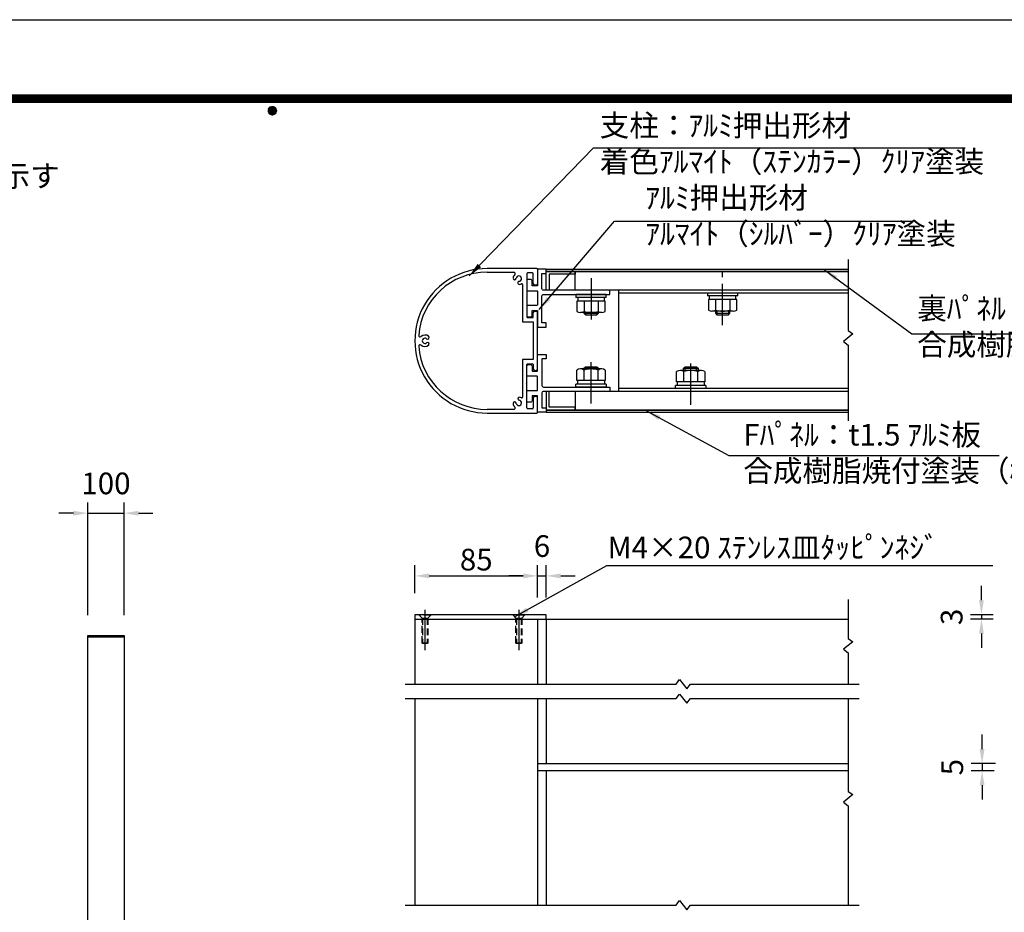
# Model space of a CAD drawing. Extents: x 0 to 8400, y 0 to 5940.
# Drawn here: x 3596 to 6321, y 3469 to 5940 of the extents above; entities that cross this region are included whole.
import ezdxf
from ezdxf.enums import TextEntityAlignment as Align

# ---------------------------------------------------------------- set-up
doc = ezdxf.new("R2010")
doc.units = 0
doc.header["$LTSCALE"] = 6
doc.linetypes.add('CENTER2', pattern=[28.575, 19.05, -3.175, 3.175, -3.175])
doc.linetypes.add('HIDDEN2', pattern=[4.7625, 3.175, -1.5875])
doc.layers.get('0').update_dxf_attribs({"linetype": 'CONTINUOUS'})
doc.layers.get('DEFPOINTS').update_dxf_attribs({"linetype": 'CONTINUOUS'})
for name, color, linetype in [('P001', 131, 'CONTINUOUS'), ('P901', 135, 'CONTINUOUS'), ('P_1CENTER', 2, 'CONTINUOUS'), ('P_2DIM', 6, 'CONTINUOUS'), ('P_3TEXT', 60, 'CONTINUOUS'), ('P_5DRAWFRAME', 104, 'CONTINUOUS')]:
    doc.layers.add(name, color=color, linetype=linetype)
doc.styles.add('BIGFONT', font='simplex.shx', dxfattribs={"bigfont": 'bigfont.shx'})
doc.dimstyles.new('DIMBIGFONT$0', dxfattribs={"dimtxt": 3, "dimasz": 2, "dimexe": 1.5, "dimexo": 3, "dimgap": 0.75, "dimtad": 1, "dimdec": 1, "dimdsep": 46, "dimtxsty": 'BIGFONT', "dimcen": 0, "dimclrt": 230, "dimadec": 0, "dimazin": 0, "dimtfac": 0.6, "dimtdec": 1, "dimtmove": 2, "dimatfit": 3, "dimldrblk": 'DOT', "dimfxl": 1, "dimtvp": 1, "dimtolj": 1, "dimarcsym": 0})
doc.dimstyles.new('DIMBIGFONT$7', dxfattribs={"dimtxt": 3, "dimasz": 2, "dimexe": 1.5, "dimexo": 3, "dimgap": 0.75, "dimtad": 1, "dimdec": 1, "dimdsep": 46, "dimtxsty": 'BIGFONT', "dimsah": 1, "dimcen": 0, "dimclrt": 230, "dimadec": 0, "dimazin": 0, "dimtfac": 0.6, "dimtdec": 1, "dimtofl": 0, "dimtmove": 0, "dimatfit": 3, "dimfxl": 1, "dimtvp": 1, "dimtolj": 1, "dimarcsym": 0})

# ---------------------------------------------------------------- blocks, each defined once
blk = doc.blocks.new('DFP3')
at = {"color": 0}
for p, q in [((21.5, 286.6), (408, 286.6)), ((21.5, 286.55), (408, 286.55)), ((21.5, 286.5), (408, 286.5)), ((21.5, 286.45), (408, 286.45)), ((21.5, 286.4), (408, 286.4)), ((408, 286.35), (21.5, 286.35)), ((21.5, 286.3), (408, 286.3)), ((408, 286.25), (21.5, 286.25)), ((21.5, 286.2), (408, 286.2)), ((408, 286.15), (21.5, 286.15)), ((21.5, 286.1), (408, 286.1)), ((21.5, 286.05), (408, 286.05)), ((21.5, 286), (408, 286)), ((21.5, 285.95), (408, 285.95)), ((21.5, 285.9), (408, 285.9)), ((21.5, 285.85), (408, 285.85)), ((21.5, 285.8), (408, 285.8)), ((21.5, 285.75), (408, 285.75)), ((21.5, 285.7), (408, 285.7)), ((408, 285.65), (21.5, 285.65)), ((21.5, 285.6), (408, 285.6)), ((214.15, 284.4), (214.75, 285)), ((214.15, 284.33), (214.82, 285)), ((214.15, 284.48), (214.67, 285)), ((214.16, 284.27), (214.88, 284.99)), ((214.17, 284.56), (214.59, 284.98)), ((214.18, 284.22), (214.93, 284.97)), ((214.2, 284.17), (214.98, 284.95)), ((214.22, 284.12), (215.03, 284.93)), ((214.22, 284.68), (214.47, 284.93)), ((214.25, 284.07), (215.08, 284.9)), ((214.28, 284.03), (215.12, 284.87)), ((214.38, 284.87), (215.22, 284.03)), ((214.42, 284.9), (215.25, 284.07)), ((214.47, 284.93), (215.28, 284.12)), ((214.52, 284.95), (215.3, 284.17)), ((214.57, 284.97), (215.32, 284.22)), ((214.62, 284.99), (215.34, 284.27)), ((214.68, 285), (215.35, 284.33)), ((214.75, 285), (215.35, 284.4)), ((214.83, 284.99), (215.34, 284.48)), ((214.92, 284.98), (215.33, 284.57)), ((215.04, 284.93), (215.28, 284.69)), ((214.15, 284.47), (214.82, 283.8)), ((214.15, 284.4), (214.75, 283.8)), ((214.15, 284.32), (214.67, 283.8)), ((214.16, 284.53), (214.88, 283.81)), ((214.17, 284.24), (214.59, 283.82)), ((214.18, 284.58), (214.93, 283.83)), ((214.2, 284.63), (214.98, 283.85)), ((214.22, 284.68), (215.03, 283.87)), ((214.22, 284.12), (214.47, 283.87)), ((214.25, 284.73), (215.08, 283.9)), ((214.28, 284.77), (215.12, 283.93)), ((214.31, 283.99), (215.16, 284.84)), ((214.31, 284.81), (215.16, 283.96)), ((214.34, 284.84), (215.19, 283.99)), ((214.34, 283.96), (215.19, 284.81)), ((214.38, 283.93), (215.22, 284.77)), ((214.42, 283.9), (215.25, 284.73)), ((214.47, 283.87), (215.28, 284.68)), ((214.52, 283.85), (215.3, 284.63)), ((214.57, 283.83), (215.32, 284.58)), ((214.62, 283.81), (215.34, 284.53)), ((214.68, 283.8), (215.35, 284.47)), ((214.75, 283.8), (215.35, 284.4)), ((214.83, 283.81), (215.34, 284.32)), ((214.92, 283.82), (215.33, 284.23)), ((215.04, 283.87), (215.28, 284.11))]:
    blk.add_line(p, q, dxfattribs=at)
at = {"layer": 'DEFPOINTS', "color": 0}
blk.add_line((0, 297), (420, 297), dxfattribs=at)
at = {"color": 83, "style": 'BIGFONT', "flags": 8}
for tag, p in [('REV04', (27.26, 27.96)), ('REV03', (27.26, 22.49)), ('REV02', (27.26, 16.49)), ('REV01', (27.26, 11.3))]:
    blk.add_attdef(tag, text='', height=2, dxfattribs=at).set_placement(p, align=Align.BOTTOM_LEFT)
for tag, p in [('R4D', (93.12, 27.96)), ('R4C', (102.25, 27.96)), ('R4A', (111.37, 27.96)), ('R3D', (93.12, 22.49)), ('R3C', (102.25, 22.49)), ('R3A', (111.37, 22.49)), ('R2D', (93.12, 16.49)), ('R2C', (102.25, 16.49)), ('R2A', (111.37, 16.49)), ('R1D', (93.12, 11.3)), ('R1C', (102.25, 11.3)), ('R1A', (111.37, 11.3))]:
    blk.add_attdef(tag, text='', height=2, dxfattribs=at).set_placement(p, align=Align.BOTTOM_CENTER)
at = {"color": 83, "style": 'BIGFONT'}
for tag, height, p in [('PROJECT1', 4, (283.38, 25.6)), ('DATE', 3, (344.68, 25.84)), ('SCALE', 3, (379.68, 25.84)), ('PROJECT2', 4, (284.2, 17.84)), ('PROJECT3', 4, (284.2, 10.57)), ('DWGNO', 3, (358.68, 10.57))]:
    blk.add_attdef(tag, text='', height=height, dxfattribs=at).set_placement(p, align=Align.BOTTOM_CENTER)
at = {"color": 0, "style": 'BIGFONT', "flags": 2}
blk.add_attdef('FILENAME', (116.56, 10.92), '', height=1, dxfattribs=at)
blk = doc.blocks.new('*D2')
at = {"layer": 'DEFPOINTS', "color": 0}
for p in [(5029.5, 4400.1), (4689.5, 4292.6), (5029.5, 4280.6)]:
    blk.add_point(p, dxfattribs=at)
at = {"layer": 'P_2DIM', "color": 0, "lineweight": -2}
for p, q in [((4689.5, 4352.6), (4689.5, 4430.1)), ((5029.5, 4340.6), (5029.5, 4430.1)), ((4729.5, 4400.1), (4989.5, 4400.1))]:
    blk.add_line(p, q, dxfattribs=at)
at = {"layer": 'P_2DIM', "color": 0}
for points in [[(4729.5, 4406.8), (4729.5, 4393.5), (4689.5, 4400.1)], [(4989.5, 4406.8), (4989.5, 4393.5), (5029.5, 4400.1)]]:
    blk.add_solid(points, dxfattribs=at)
at = {"layer": 'P_2DIM', "color": 230, "insert": (4859.5, 4445.1), "char_height": 60, "attachment_point": 5, "style": 'BIGFONT'}
blk.add_mtext('\\A1;85', dxfattribs=at)
blk = doc.blocks.new('_DOT')
at = {"color": 0, "linetype": 'ByBlock'}
blk.add_line((-0.5, 0), (-1, 0), dxfattribs=at)
at = {"color": 0, "linetype": 'ByBlock', "const_width": 0.5}
blk.add_lwpolyline([(-0.25, 0, 1), (0.25, 0, 1)], format="xyb", close=True, dxfattribs=at)
blk = doc.blocks.new('*D3')
at = {"layer": 'DEFPOINTS', "color": 0}
for p in [(5053.5, 4400.1), (5029.5, 4280.6), (5053.5, 4280.6)]:
    blk.add_point(p, dxfattribs=at)
at = {"layer": 'P_2DIM', "color": 0, "lineweight": -2}
for p, q in [((5029.5, 4340.6), (5029.5, 4430.1)), ((5053.5, 4340.6), (5053.5, 4430.1)), ((4989.5, 4400.1), (4949.5, 4400.1)), ((5029.5, 4400.1), (5053.5, 4400.1)), ((5093.5, 4400.1), (5133.5, 4400.1))]:
    blk.add_line(p, q, dxfattribs=at)
at = {"layer": 'P_2DIM', "color": 0}
for points in [[(4989.5, 4406.8), (4989.5, 4393.5), (5029.5, 4400.1)], [(5093.5, 4406.8), (5093.5, 4393.5), (5053.5, 4400.1)]]:
    blk.add_solid(points, dxfattribs=at)
at = {"layer": 'P_2DIM', "color": 230, "insert": (5041.5, 4482.6), "char_height": 60, "attachment_point": 5, "style": 'BIGFONT'}
blk.add_mtext('\\A1;6', dxfattribs=at)
blk = doc.blocks.new('*D5')
at = {"layer": 'DEFPOINTS', "color": 0}
for p in [(6258.1, 4280.6), (6351, 4292.6), (6351, 4280.6)]:
    blk.add_point(p, dxfattribs=at)
at = {"layer": 'P_2DIM', "color": 0, "lineweight": -2}
for p, q in [((6258.1, 4332.6), (6258.1, 4372.6)), ((6291, 4292.6), (6228.1, 4292.6)), ((6291, 4280.6), (6228.1, 4280.6)), ((6258.1, 4292.6), (6258.1, 4280.6)), ((6258.1, 4240.6), (6258.1, 4200.6))]:
    blk.add_line(p, q, dxfattribs=at)
at = {"layer": 'P_2DIM', "color": 0}
for points in [[(6251.5, 4332.6), (6264.8, 4332.6), (6258.1, 4292.6)], [(6251.5, 4240.6), (6264.8, 4240.6), (6258.1, 4280.6)]]:
    blk.add_solid(points, dxfattribs=at)
at = {"layer": 'P_2DIM', "color": 230, "insert": (6175.6, 4286.6), "char_height": 60, "attachment_point": 5, "rotation": 90, "style": 'BIGFONT'}
blk.add_mtext('\\A1;3', dxfattribs=at)
blk = doc.blocks.new('*D6')
at = {"layer": 'DEFPOINTS', "color": 0}
for p in [(6357, 3880.6), (6259.9, 3860.6), (6353, 3860.6)]:
    blk.add_point(p, dxfattribs=at)
at = {"layer": 'P_2DIM', "color": 0, "lineweight": -2}
for p, q in [((6259.9, 3920.6), (6259.9, 3960.6)), ((6297, 3880.6), (6229.9, 3880.6)), ((6259.9, 3880.6), (6259.9, 3860.6)), ((6293, 3860.6), (6229.9, 3860.6)), ((6259.9, 3820.6), (6259.9, 3780.6))]:
    blk.add_line(p, q, dxfattribs=at)
at = {"layer": 'P_2DIM', "color": 0}
for points in [[(6253.2, 3920.6), (6266.6, 3920.6), (6259.9, 3880.6)], [(6253.2, 3820.6), (6266.6, 3820.6), (6259.9, 3860.6)]]:
    blk.add_solid(points, dxfattribs=at)
at = {"layer": 'P_2DIM', "color": 230, "insert": (6177.4, 3870.6), "char_height": 60, "attachment_point": 5, "rotation": 90, "style": 'BIGFONT'}
blk.add_mtext('\\A1;5', dxfattribs=at)
blk = doc.blocks.new('*D13')
at = {"layer": 'DEFPOINTS', "color": 0}
for p in [(3884.3, 4573.7), (3784.3, 4231.7), (3884.3, 4231.7)]:
    blk.add_point(p, dxfattribs=at)
at = {"layer": 'P_2DIM', "color": 0, "lineweight": -2}
for p, q in [((3784.3, 4291.7), (3784.3, 4603.7)), ((3884.3, 4291.7), (3884.3, 4603.7)), ((3744.3, 4573.7), (3704.3, 4573.7)), ((3784.3, 4573.7), (3884.3, 4573.7)), ((3924.3, 4573.7), (3964.3, 4573.7))]:
    blk.add_line(p, q, dxfattribs=at)
at = {"layer": 'P_2DIM', "color": 0}
for points in [[(3744.3, 4580.3), (3744.3, 4567), (3784.3, 4573.7)], [(3924.3, 4580.3), (3924.3, 4567), (3884.3, 4573.7)]]:
    blk.add_solid(points, dxfattribs=at)
at = {"layer": 'P_2DIM', "color": 230, "insert": (3834.3, 4656.2), "char_height": 60, "attachment_point": 5, "style": 'BIGFONT'}
blk.add_mtext('\\A1;100', dxfattribs=at)

msp = doc.modelspace()

# ---------------------------------------------------------------- linework, layer by layer
at = {"layer": 'P001'}
for p, q in [((5027.51, 5251.02), (4889.51, 5251.02)), ((4889.51, 5241.02), (4963.23, 5241.02)), ((4999.51, 5237.03), (4999.51, 5170.23)), ((5015.51, 5239.03), (5001.51, 5239.03)), ((5017.51, 5209.03), (5017.51, 5237.03)), ((5029.51, 5249.02), (5029.51, 5209.03)), ((5053.51, 5249.03), (5889.51, 5249.03)), ((5889.51, 5243.03), (5053.51, 5243.03)), ((5133.51, 5243.03), (5889.51, 5243.03)), ((5133.51, 5191.03), (5133.51, 5243.03)), ((4987.51, 5206.89), (4987.51, 5103.03)), ((5025.51, 5205.03), (5021.51, 5205.03)), ((5889.51, 5191.03), (5133.51, 5191.03)), ((5253.51, 5191.03), (5253.51, 4911.03)), ((5253.51, 5191.03), (5253.51, 4911.03)), ((5889.51, 5191.03), (5253.51, 5191.03)), ((5889.51, 5183.03), (5253.51, 5183.03)), ((5583.51, 5183.03), (5499.51, 5183.03)), ((5499.51, 5183.03), (5499.51, 5175.03)), ((5583.51, 5175.03), (5583.51, 5183.03)), ((4999.51, 5170.23), (4998.31, 5169.03)), ((4998.31, 5169.03), (4999.51, 5167.83)), ((4999.51, 5167.83), (4999.51, 5117.03)), ((5219.51, 5179.03), (5135.51, 5179.03)), ((5135.51, 5179.03), (5135.51, 5171.03)), ((5219.51, 5171.03), (5135.51, 5171.03)), ((5216.77, 5161.03), (5138.25, 5161.03)), ((5138.25, 5161.03), (5138.25, 5132.23)), ((5140.71, 5171.03), (5140.71, 5161.03)), ((5157.88, 5161.03), (5157.88, 5132.23)), ((5197.14, 5161.03), (5197.14, 5132.23)), ((5214.31, 5161.03), (5214.31, 5171.03)), ((5216.77, 5132.23), (5216.77, 5161.03)), ((5219.51, 5171.03), (5219.51, 5179.03)), ((5583.51, 5175.03), (5499.51, 5175.03)), ((5502.25, 5165.03), (5502.25, 5136.23)), ((5580.77, 5165.03), (5502.25, 5165.03)), ((5504.71, 5175.03), (5504.71, 5165.03)), ((5521.88, 5165.03), (5521.88, 5136.23)), ((5561.14, 5165.03), (5561.14, 5136.23)), ((5578.31, 5165.03), (5578.31, 5175.03)), ((5580.77, 5136.23), (5580.77, 5165.03)), ((5017.51, 5117.03), (5017.51, 5129.03)), ((5021.51, 5133.03), (5025.51, 5133.03)), ((5029.51, 4973.03), (5029.51, 5129.03)), ((5206.96, 5129.03), (5148.07, 5129.03)), ((5157.51, 5129.03), (5157.51, 5127.03)), ((5157.51, 5127.03), (5161.51, 5123.03)), ((5193.51, 5123.03), (5197.51, 5127.03)), ((5197.51, 5127.03), (5197.51, 5129.03)), ((5570.96, 5133.03), (5512.07, 5133.03)), ((5521.51, 5133.03), (5521.51, 5127.03)), ((5521.51, 5127.03), (5525.51, 5123.03)), ((5557.51, 5123.03), (5561.51, 5127.03)), ((5561.51, 5127.03), (5561.51, 5133.03)), ((4987.51, 5103.03), (5017.51, 5103.03)), ((5001.51, 5115.03), (5015.51, 5115.03)), ((5017.51, 5103.03), (5017.51, 4999.03)), ((5161.51, 5123.03), (5193.51, 5123.03)), ((5525.51, 5123.03), (5557.51, 5123.03)), ((5017.51, 4999.03), (4987.51, 4999.03)), ((4987.51, 4999.03), (4987.51, 4895.14)), ((4999.51, 4934.23), (4999.51, 4985.03)), ((5001.51, 4987.03), (5015.51, 4987.03)), ((5017.51, 4985.03), (5017.51, 4973.03)), ((5021.51, 4969.03), (5025.51, 4969.03)), ((5138.25, 4941.03), (5138.25, 4969.83)), ((5206.96, 4973.03), (5148.07, 4973.03)), ((5157.51, 4975.03), (5161.51, 4979.03)), ((5157.51, 4973.03), (5157.51, 4975.03)), ((5157.88, 4941.03), (5157.88, 4969.83)), ((5161.51, 4979.03), (5193.51, 4979.03)), ((5193.51, 4979.03), (5197.51, 4975.03)), ((5197.14, 4941.03), (5197.14, 4969.83)), ((5197.51, 4975.03), (5197.51, 4973.03)), ((5216.77, 4969.83), (5216.77, 4941.03)), ((5414.25, 4937.03), (5414.25, 4965.83)), ((5482.96, 4969.03), (5424.07, 4969.03)), ((5433.51, 4975.03), (5437.51, 4979.03)), ((5433.51, 4969.03), (5433.51, 4975.03)), ((5433.88, 4937.03), (5433.88, 4965.83)), ((5437.51, 4979.03), (5469.51, 4979.03)), ((5469.51, 4979.03), (5473.51, 4975.03)), ((5473.14, 4937.03), (5473.14, 4965.83)), ((5473.51, 4975.03), (5473.51, 4969.03)), ((5492.77, 4965.83), (5492.77, 4937.03)), ((4998.31, 4933.03), (4999.51, 4934.23)), ((5216.77, 4941.03), (5138.25, 4941.03)), ((5140.71, 4931.03), (5140.71, 4941.03)), ((5214.31, 4941.03), (5214.31, 4931.03)), ((5492.77, 4937.03), (5414.25, 4937.03)), ((5416.71, 4927.03), (5416.71, 4937.03)), ((5490.31, 4937.03), (5490.31, 4927.03)), ((4999.51, 4931.83), (4998.31, 4933.03)), ((4999.51, 4865.03), (4999.51, 4931.83)), ((5889.51, 4911.03), (5133.51, 4911.03)), ((5133.51, 4911.03), (5133.51, 4859.03)), ((5219.51, 4931.03), (5135.51, 4931.03)), ((5135.51, 4923.03), (5135.51, 4931.03)), ((5219.51, 4923.03), (5135.51, 4923.03)), ((5219.51, 4931.03), (5219.51, 4923.03)), ((5889.51, 4919.03), (5253.51, 4919.03)), ((5889.51, 4911.03), (5253.51, 4911.03)), ((5495.51, 4927.03), (5411.51, 4927.03)), ((5411.51, 4919.03), (5411.51, 4927.03)), ((5495.51, 4919.03), (5411.51, 4919.03)), ((5495.51, 4927.03), (5495.51, 4919.03)), ((5017.51, 4893.03), (5017.51, 4865.03)), ((5025.51, 4897.03), (5021.51, 4897.03)), ((5029.51, 4853.03), (5029.51, 4893.03)), ((4963.22, 4861.02), (4889.55, 4861.02)), ((5015.51, 4863.03), (5001.51, 4863.03)), ((5889.51, 4859.03), (5053.51, 4859.03)), ((5053.51, 4853.03), (5889.51, 4853.03)), ((5133.51, 4859.03), (5889.51, 4859.03)), ((4889.55, 4851.02), (5027.51, 4851.03)), ((5053.51, 4292.63), (4689.51, 4292.63)), ((4689.51, 4292.63), (4689.51, 4280.63)), ((4689.51, 4280.63), (5053.51, 4280.63)), ((4689.51, 4280.63), (4689.51, 4100.63)), ((5029.51, 4280.63), (5889.51, 4280.63)), ((5029.51, 4280.63), (5029.51, 4100.63)), ((5029.51, 4280.63), (5029.51, 4100.63)), ((5053.51, 4280.63), (5053.51, 4292.63)), ((5053.51, 4280.63), (5053.51, 4100.63)), ((4689.51, 4060.63), (4689.51, 3488.63)), ((5029.51, 4060.63), (5029.51, 3488.63)), ((5029.51, 4060.63), (5029.51, 3880.63)), ((5053.51, 4060.63), (5053.51, 3880.63)), ((5029.51, 3880.63), (5889.51, 3880.63)), ((5889.51, 3860.63), (5029.51, 3860.63)), ((5889.51, 3860.63), (5029.51, 3860.63)), ((5053.51, 3860.63), (5053.51, 3488.63))]:
    msp.add_line(p, q, dxfattribs=at)
for points in [[(5229.51, 5189.03, 0.4142136), (5227.51, 5191.03), (5045.51, 5191.03, -0.4142136), (5041.51, 5195.03), (5041.51, 5237.03), (5053.51, 5237.03), (5053.51, 5249.03), (5029.51, 5249.03), (5029.51, 5205.03, -0.4142136), (5027.51, 5203.03), (5015.91, 5203.03, -0.4142136), (5013.91, 5205.03), (5013.91, 5217.03, 0.4142136), (5009.91, 5221.03), (5003.51, 5221.03, 0.4142136), (4999.51, 5217.03), (4999.51, 5191.03, 0.4142136), (5001.51, 5189.03), (5027.51, 5189.03, -0.4142136), (5029.51, 5187.03), (5029.51, 5151.02, -0.4142136), (5027.51, 5149.02), (5001.51, 5149.02, 0.4142136), (4999.51, 5147.02), (4999.51, 5121.02, 0.4142136), (5003.51, 5117.02), (5009.91, 5117.02, 0.4142136), (5013.91, 5121.02), (5013.91, 5133.02, -0.4142136), (5015.91, 5135.02), (5027.51, 5135.02, -0.4142136), (5029.51, 5133.02), (5029.51, 5089.03), (5053.51, 5089.03), (5053.51, 5101.03), (5041.51, 5101.03), (5041.51, 5175.03, -0.4142136), (5045.51, 5179.03), (5176.31, 5179.03), (5177.51, 5180.23), (5178.71, 5179.03), (5227.51, 5179.03, 0.4142136), (5229.51, 5181.03)], [(5229.51, 4913.03, -0.4142136), (5227.51, 4911.03), (5045.51, 4911.03, 0.4142136), (5041.51, 4907.03), (5041.51, 4865.03), (5053.51, 4865.03), (5053.51, 4853.03), (5029.51, 4853.03), (5029.51, 4897.02, 0.4142136), (5027.51, 4899.02), (5015.91, 4899.02, 0.4142136), (5013.91, 4897.02), (5013.91, 4885.02, -0.4142136), (5009.91, 4881.02), (5003.51, 4881.02, -0.4142136), (4999.51, 4885.02), (4999.51, 4911.02, -0.4142136), (5001.51, 4913.02), (5027.51, 4913.02, 0.4142136), (5029.51, 4915.02), (5029.51, 4951.03, 0.4142136), (5027.51, 4953.03), (5001.51, 4953.03, -0.4142136), (4999.51, 4955.03), (4999.51, 4981.03, -0.4142136), (5003.51, 4985.03), (5009.91, 4985.03, -0.4142136), (5013.91, 4981.03), (5013.91, 4969.03, 0.4142136), (5015.91, 4967.03), (5027.51, 4967.03, 0.4142136), (5029.51, 4969.03), (5029.51, 5013.03), (5053.51, 5013.03), (5053.51, 5001.03), (5041.51, 5001.03), (5041.51, 4927.03, 0.4142136), (5045.51, 4923.03), (5176.31, 4923.03), (5177.51, 4921.83), (5178.71, 4923.03), (5227.51, 4923.03, -0.4142136), (5229.51, 4921.03)]]:
    msp.add_lwpolyline(points, format="xyb", close=True, dxfattribs=at)
for points in [[(5053.51, 5243.03), (5133.51, 5243.03), (5133.51, 5235.03), (5061.51, 5235.03), (5061.51, 5191.03), (5053.51, 5191.03)], [(5053.51, 4859.03), (5133.51, 4859.03), (5133.51, 4867.03), (5061.51, 4867.03), (5061.51, 4911.03), (5053.51, 4911.03)], [(3884.3, 4231.7), (3784.3, 4231.7), (3784.3, 4234.7), (3884.3, 4234.7)], [(3884.3, 2226.7), (3784.3, 2226.7), (3784.3, 4231.7), (3884.3, 4231.7)]]:
    msp.add_lwpolyline(points, close=True, dxfattribs=at)
for centre, radius, start, end in [((4889.51, 5051.02), 200, 90, 270.00993), ((4889.51, 5051.02), 190, 90, 175.42351), ((4977.51, 5223.02), 16, 135.57302, 173.43717), ((4963.23, 5237.02), 4, 315.57302, 90), ((5001.51, 5237.03), 2, 90, 180), ((5015.51, 5237.03), 2, 0, 90), ((5027.51, 5249.02), 2, 0, 90), ((4965.89, 5224.35), 4.3, 173.43717, 353.43717), ((4977.51, 5223.02), 7.4, 276.56283, 173.43717), ((4978.85, 5211.39), 4.3, 96.56283, 276.56283), ((4977.51, 5223.02), 16, 276.56283, 296.38842), ((4985.51, 5206.89), 2, 0, 116.38842), ((5021.51, 5209.03), 4, 180, 270), ((5025.51, 5209.03), 4, 270, 0), ((5021.51, 5129.03), 4, 90, 180), ((5025.51, 5129.03), 4, 0, 90), ((5148.07, 5145.68), 16.65, 233.88464, 306.11536), ((5177.51, 5190.84), 61.81, 251.48256, 288.51744), ((5206.96, 5145.68), 16.65, 233.88464, 306.11536), ((5512.07, 5149.68), 16.65, 233.88464, 306.11536), ((5541.51, 5194.84), 61.81, 251.48256, 288.51744), ((5570.96, 5149.68), 16.65, 233.88464, 306.11536), ((5001.51, 5117.03), 2, 180, 270), ((5015.51, 5117.03), 2, 270, 0), ((4704.11, 5065.86), 4, 175.42351, 312.09399), ((4717.51, 5051.02), 16, 51.56283, 132.09399), ((4717.51, 5051.02), 7.4, 51.56283, 308.43717), ((4724.79, 5060.18), 4.3, 231.56283, 51.56283), ((4724.79, 5041.85), 4.3, 308.43717, 128.43717), ((4704.11, 5036.18), 4, 47.90601, 184.57649), ((4889.51, 5051.02), 190, 184.57649, 270.01113), ((4717.51, 5051.02), 16, 227.90601, 308.43717), ((5001.51, 4985.03), 2, 90, 180), ((5015.51, 4985.03), 2, 0, 90), ((5021.51, 4973.03), 4, 180, 270), ((5025.51, 4973.03), 4, 270, 0), ((5148.07, 4956.38), 16.65, 53.88464, 126.11536), ((5177.51, 4911.22), 61.81, 71.48256, 108.51744), ((5206.96, 4956.38), 16.65, 53.88464, 126.11536), ((5424.07, 4952.38), 16.65, 53.88464, 126.11536), ((5453.51, 4907.22), 61.81, 71.48256, 108.51744), ((5482.96, 4952.38), 16.65, 53.88464, 126.11536), ((4965.89, 4877.68), 4.3, 6.56283, 186.56283), ((4977.51, 4879.02), 7.4, 186.56283, 83.43717), ((4978.85, 4890.64), 4.3, 83.43717, 263.43717), ((4977.51, 4879.02), 16, 63.61158, 83.43717), ((4985.51, 4895.14), 2, 243.61158, 0), ((5021.51, 4893.03), 4, 90, 180), ((5025.51, 4893.03), 4, 0, 90), ((4977.51, 4879.02), 16, 186.56283, 224.39863), ((4963.22, 4865.02), 4, 270.0055, 44.39863), ((5001.51, 4865.03), 2, 180, 270), ((5015.51, 4865.03), 2, 270, 0), ((5027.51, 4853.03), 2, 270.00496, 0)]:
    msp.add_arc(centre, radius, start, end, dxfattribs=at)
at = {"layer": 'P901'}
for p, q in [((5157.51, 5127.03), (5197.51, 5127.03)), ((5161.51, 5129.03), (5161.51, 5123.03)), ((5193.51, 5129.03), (5193.51, 5123.03)), ((5521.51, 5127.03), (5561.51, 5127.03)), ((5525.51, 5133.03), (5525.51, 5123.03)), ((5557.51, 5133.03), (5557.51, 5123.03)), ((5157.51, 4975.03), (5197.51, 4975.03)), ((5161.51, 4973.03), (5161.51, 4979.03)), ((5193.51, 4973.03), (5193.51, 4979.03)), ((5433.51, 4975.03), (5473.51, 4975.03)), ((5437.51, 4969.03), (5437.51, 4979.03)), ((5469.51, 4969.03), (5469.51, 4979.03))]:
    msp.add_line(p, q, dxfattribs=at)
at = {"layer": 'P_1CENTER'}
for p, q in [((5889.51, 5276.28), (5889.51, 5079.04)), ((5889.51, 5079.04), (5901.95, 5070.02)), ((5901.95, 5070.02), (5876.32, 5049.11)), ((5876.32, 5049.11), (5889.51, 5039.04)), ((5889.51, 5039.04), (5889.51, 4829.48)), ((5889.51, 4334.96), (5889.51, 4226.71)), ((5889.51, 4226.71), (5901.95, 4217.69)), ((5901.95, 4217.69), (5876.32, 4196.78)), ((5876.32, 4196.78), (5889.51, 4186.71)), ((5889.51, 4186.71), (5889.51, 4100.63)), ((4662.49, 4100.63), (5413.01, 4100.63)), ((5413.01, 4100.63), (5422.03, 4113.06)), ((5422.03, 4113.06), (5442.94, 4087.44)), ((5442.94, 4087.44), (5453.01, 4100.63)), ((5453.01, 4100.63), (5919.78, 4100.63)), ((5413.01, 4060.63), (5422.03, 4073.06)), ((5422.03, 4073.06), (5442.94, 4047.44)), ((4662.49, 4060.63), (5413.01, 4060.63)), ((5442.94, 4047.44), (5453.01, 4060.63)), ((5453.01, 4060.63), (5919.78, 4060.63)), ((5889.51, 4060.63), (5889.51, 3803.43)), ((5901.95, 3794.41), (5876.32, 3773.5)), ((5889.51, 3803.43), (5901.95, 3794.41)), ((5876.32, 3773.5), (5889.51, 3763.43)), ((5889.51, 3763.43), (5889.51, 3488.63)), ((5413.01, 3488.63), (5422.03, 3501.06)), ((5422.03, 3501.06), (5442.94, 3475.44)), ((4662.49, 3488.63), (5413.01, 3488.63)), ((5442.94, 3475.44), (5453.01, 3488.63)), ((5453.01, 3488.63), (5919.78, 3488.63))]:
    msp.add_line(p, q, dxfattribs=at)
at = {"layer": 'P_1CENTER', "linetype": 'CENTER2'}
for p, q in [((5541.51, 5094.1), (5541.51, 5241.65)), ((5177.51, 5224.63), (5177.51, 5102.16)), ((5177.51, 4877.42), (5177.51, 4999.9)), ((5453.51, 4873.42), (5453.51, 5000.33)), ((4717.51, 4305.91), (4717.51, 4194.1)), ((4977.51, 4305.91), (4977.51, 4194.1))]:
    msp.add_line(p, q, dxfattribs=at)
at = {"layer": 'P_1CENTER', "linetype": 'HIDDEN2'}
for p, q in [((4701.51, 4292.63), (4701.51, 4291.43)), ((4733.51, 4292.63), (4701.51, 4292.63)), ((4733.51, 4291.43), (4701.51, 4291.43)), ((4701.51, 4291.43), (4709.51, 4283.43)), ((4709.51, 4214.23), (4709.51, 4283.43)), ((4709.51, 4283.43), (4725.51, 4283.43)), ((4711.11, 4283.43), (4711.11, 4212.63)), ((4723.91, 4283.43), (4723.91, 4212.63)), ((4725.51, 4283.43), (4733.51, 4291.43)), ((4725.51, 4283.43), (4725.51, 4214.23)), ((4733.51, 4291.43), (4733.51, 4292.63)), ((4993.51, 4292.63), (4961.51, 4292.63)), ((4961.51, 4292.63), (4961.51, 4291.43)), ((4993.51, 4291.43), (4961.51, 4291.43)), ((4961.51, 4291.43), (4969.51, 4283.43)), ((4969.51, 4214.23), (4969.51, 4283.43)), ((4969.51, 4283.43), (4985.51, 4283.43)), ((4971.11, 4283.43), (4971.11, 4212.63)), ((4983.91, 4283.43), (4983.91, 4212.63)), ((4985.51, 4283.43), (4993.51, 4291.43)), ((4985.51, 4283.43), (4985.51, 4214.23)), ((4993.51, 4291.43), (4993.51, 4292.63)), ((4725.51, 4214.23), (4709.51, 4214.23)), ((4711.11, 4212.63), (4709.51, 4214.23)), ((4723.91, 4212.63), (4711.11, 4212.63)), ((4725.51, 4214.23), (4723.91, 4212.63)), ((4985.51, 4214.23), (4969.51, 4214.23)), ((4971.11, 4212.63), (4969.51, 4214.23)), ((4983.91, 4212.63), (4971.11, 4212.63)), ((4985.51, 4214.23), (4983.91, 4212.63))]:
    msp.add_line(p, q, dxfattribs=at)

# ---------------------------------------------------------------- block references
at = {"layer": 'P_5DRAWFRAME', "xscale": 20, "yscale": 20, "zscale": 20}
msp.add_blockref('DFP3', (0, 0), dxfattribs=at)

# ---------------------------------------------------------------- texts
at = {"layer": 'P_2DIM', "color": 230, "insert": (3297.08, 5477.38), "char_height": 60, "attachment_point": 7, "style": 'BIGFONT'}
msp.add_mtext('\\A1;基礎を示す', dxfattribs=at)
at = {"layer": 'P_3TEXT', "char_height": 60, "attachment_point": 4, "style": 'BIGFONT'}
for s, insert in [('支柱：ｱﾙﾐ押出形材\\P着色ｱﾙﾏｲﾄ（ｽﾃﾝｶﾗｰ）ｸﾘｱ塗装', (5201.34, 5589.55)), ('ｱﾙﾐ押出形材\\Pｱﾙﾏｲﾄ（ｼﾙﾊﾞｰ）ｸﾘｱ塗装', (5327.44, 5389.68)), ('裏ﾊﾟﾈﾙ：t1.5 ｱﾙﾐ板\\P合成樹脂焼付塗装（ｽﾃﾝｶﾗｰ）', (6080.28, 5082.78)), ('Fﾊﾟﾈﾙ：t1.5 ｱﾙﾐ板\\P合成樹脂焼付塗装（ﾎﾜｲﾄ）', (5598.8, 4733.23)), ('M4×20 ｽﾃﾝﾚｽ皿ﾀｯﾋﾟﾝﾈｼﾞ', (5223.29, 4471.03))]:
    msp.add_mtext(s, dxfattribs=dict(at, insert=insert))

# ---------------------------------------------------------------- dimensions: what is measured, and where the dimension line sits
at = {"layer": 'P_2DIM'}
for base, p1, p2, override, picture, middle in [((3884.3, 4573.66), (3784.3, 4231.7), (3884.3, 4231.7), {"dimscale": 20}, '*D13', (3834.3, 4656.16)), ((5053.51, 4400.13), (5029.51, 4280.63), (5053.51, 4280.63), {"dimscale": 20, "dimlfac": 0.25}, '*D3', (5041.51, 4482.63)), ((5029.51, 4400.13), (4689.51, 4292.63), (5029.51, 4280.63), {"dimscale": 20, "dimlfac": 0.25}, '*D2', (4859.51, 4445.13))]:
    dim = msp.add_linear_dim(base=base, p1=p1, p2=p2, dimstyle='DIMBIGFONT$0', override=override, dxfattribs=at)
    dim.commit()
    dim.dimension.update_dxf_attribs({"geometry": picture, "text_midpoint": middle})
for base, p1, p2, picture, middle in [((6258.13, 4280.63), (6351.02, 4292.63), (6351.02, 4280.63), '*D5', (6175.63, 4286.63)), ((6259.91, 3860.63), (6357.03, 3880.63), (6353.04, 3860.63), '*D6', (6177.41, 3870.63))]:
    dim = msp.add_linear_dim(base=base, p1=p1, p2=p2, angle=90, dimstyle='DIMBIGFONT$0', override={"dimscale": 20, "dimlfac": 0.25}, dxfattribs=at)
    dim.commit()
    dim.dimension.update_dxf_attribs({"geometry": picture, "text_midpoint": middle})

# ---------------------------------------------------------------- leaders
at = {"layer": 'P_2DIM', "annotation_type": 0, "has_hookline": 1, "hookline_direction": 0}
for points, text_width in [([(4840.14, 5230.47), (5184.34, 5585.48), (5186.34, 5585.48)], 1011.43), ([(5823.23, 5247.78), (6065.52, 5070.02), (6067.52, 5070.02)], 805.71), ([(5331.18, 4856.64), (5559.09, 4733.23), (5561.09, 4733.23)], 731.43), ([(4965.74, 4286.76), (5221.29, 4428.92), (5223.29, 4428.92)], 1051.43)]:
    msp.add_leader(points, dimstyle='DIMBIGFONT$7', override={"dimscale": 20}, dxfattribs=dict(at, text_width=text_width))
at = {"layer": 'P_2DIM'}
msp.add_leader([(5033.77, 5137.66), (5242.28, 5382.22), (6068.41, 5382.22)], dimstyle='DIMBIGFONT$7', override={"dimscale": 20}, dxfattribs=at)

doc.saveas('drawing.dxf')
